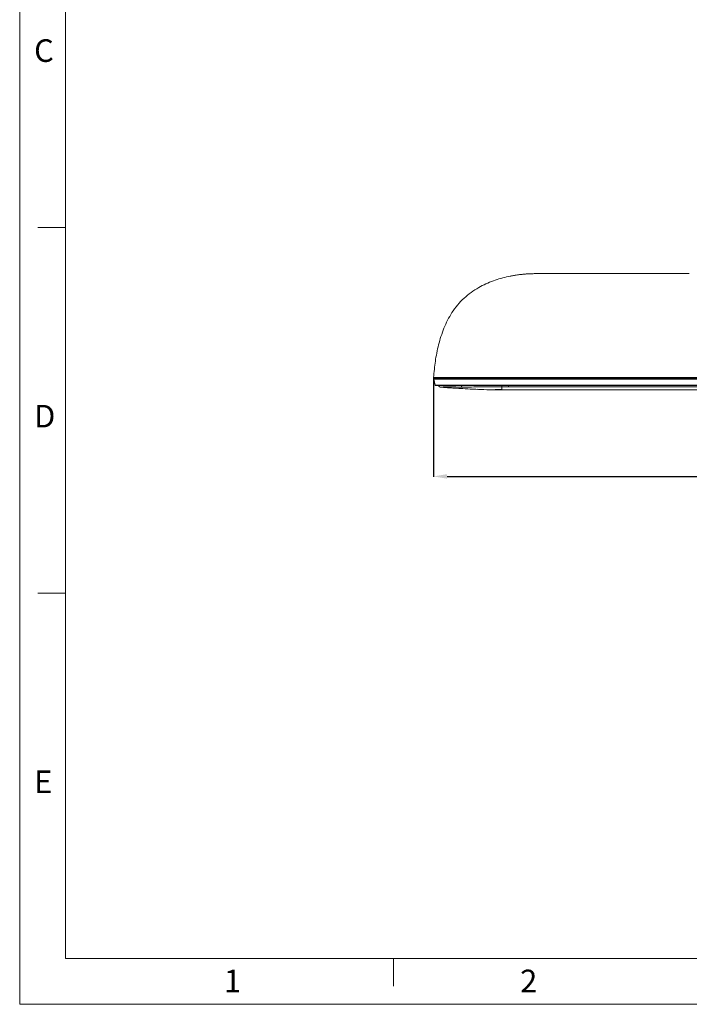
# Model space of a CAD drawing. Units: millimetres. Extents: x 2573 to 4370, y 908 to 2178.
# Drawn here: x 2573 to 3016, y 908 to 1559 of the extents above; entities that cross this region are included whole.
import ezdxf

# ---------------------------------------------------------------- set-up
doc = ezdxf.new("R2010")
doc.units = ezdxf.units.MM
doc.header["$PDSIZE"] = -5
doc.layers.get('0').update_dxf_attribs({"lineweight": 13})
doc.layers.get('Defpoints').update_dxf_attribs({"lineweight": 18})
for name, color, linetype, lineweight in [('06___PRT_ALL_SURFS', 7, 'Continuous', 18), ('2Ï_Ïß_Ã', 7, 'Continuous', 18), ('6ÎÄ_Ö_Ã', 7, 'Continuous', 18), ('标注层', 3, 'Continuous', 5)]:
    doc.layers.add(name, color=color, linetype=linetype, lineweight=lineweight)
doc.styles.add('TEXTSTYLE_2', font='txt.shx', dxfattribs={"bigfont": 'gbcbig.shx'})
doc.styles.add('标准', font='Cambria.ttf', dxfattribs={"width": 0.667, "height": 20})
doc.dimstyles.get("Standard").update_dxf_attribs({"dimscale": 1.5, "dimtxt": 10, "dimasz": 6, "dimexe": 0.18, "dimexo": 0.0625, "dimgap": 0.09, "dimtad": 1, "dimdec": 1, "dimzin": 0, "dimdsep": 46, "dimtxsty": '标准', "dimcen": 0.09, "dimdle": 7, "dimadec": 0, "dimazin": 0, "dimtfac": 1, "dimtdec": 1, "dimtofl": 0, "dimtmove": 0, "dimatfit": 3, "dimfxl": 1, "dimtolj": 1, "dimarcsym": 0})

# ---------------------------------------------------------------- blocks, each defined once
blk = doc.blocks.new('*D1')
at = {"layer": 'Defpoints', "color": 0, "transparency": 16777216}
for p in [(2847.21, 1322.37), (3447.21, 1322.37), (3447.21, 1257.17)]:
    blk.add_point(p, dxfattribs=at)
at = {"layer": '标注层', "color": 0, "linetype": 'Continuous', "lineweight": -2, "transparency": 16777216}
for p, q in [((2847.21, 1322.28), (2847.21, 1256.9)), ((3447.21, 1322.28), (3447.21, 1256.9)), ((2856.21, 1257.17), (3438.21, 1257.17))]:
    blk.add_line(p, q, dxfattribs=at)
at = {"layer": '标注层', "color": 0, "transparency": 16777216}
for points in [[(2856.21, 1258.67), (2856.21, 1255.67), (2847.21, 1257.17)], [(3438.21, 1258.67), (3438.21, 1255.67), (3447.21, 1257.17)]]:
    blk.add_solid(points, dxfattribs=at)
at = {"layer": '标注层', "color": 0, "lineweight": 9, "transparency": 16777216, "insert": (3147.21, 1267.42), "char_height": 20, "attachment_point": 5, "style": '标准'}
blk.add_mtext('\\A1;600.0', dxfattribs=at)

msp = doc.modelspace()

# ---------------------------------------------------------------- linework, layer by layer
at = {"color": 7, "linetype": 'Continuous'}
for q in [(2573.49, 2177.92), (4369.74, 907.84)]:
    msp.add_line((2573.49, 907.84), q, dxfattribs=at)
at = {"color": 7, "linetype": 'Continuous', "lineweight": 9}
for p, q in [((2912.88, 1391.32), (2913.17, 1391.32)), ((2912.88, 1391.32), (2913.17, 1391.32)), ((2997.21, 1391.37), (3016.36, 1391.37)), ((3016.36, 1391.37), (3016.36, 1391.37)), ((2847.22, 1322.16), (2847.21, 1322.37)), ((3447.21, 1322.37), (2847.21, 1322.37)), ((2847.22, 1322.16), (3447.2, 1322.16)), ((2847.24, 1322.67), (3447.18, 1322.67)), ((2847.31, 1321.49), (2848.18, 1317.61)), ((2847.31, 1321.49), (2892, 1321.49)), ((2847.54, 1322.37), (2847.51, 1322.67)), ((2848.22, 1317.61), (2848.18, 1317.61)), ((2848.22, 1317.61), (2848.18, 1317.61)), ((2850.32, 1317.61), (2848.22, 1317.61)), ((3445.94, 1317.37), (2848.48, 1317.37)), ((2850.75, 1317.61), (2850.32, 1317.61)), ((2852.18, 1317.61), (2850.75, 1317.61)), ((2851.66, 1316.33), (2853.9, 1316.1)), ((2853.73, 1317.61), (2852.18, 1317.61)), ((2862.68, 1317.61), (2853.73, 1317.61)), ((2863.99, 1317.61), (2862.68, 1317.61)), ((2864.13, 1316.33), (2863.12, 1316.34)), ((2867.84, 1317.61), (2863.99, 1317.61)), ((2864.64, 1316.33), (2864.13, 1316.33)), ((2865.17, 1316.32), (2864.64, 1316.33)), ((2865.71, 1316.32), (2865.17, 1316.32)), ((2867.09, 1322.16), (2867.08, 1322.37)), ((2867.27, 1322.37), (2867.26, 1322.67)), ((2870.21, 1317.61), (2867.84, 1317.61)), ((3424.32, 1317.61), (2870.21, 1317.61)), ((2872.84, 1317.61), (2870.21, 1317.61)), ((2888.29, 1317.61), (2886.36, 1317.61)), ((2892, 1321.49), (2896.69, 1321.49)), ((2892.4, 1314.8), (2892.4, 1316.39)), ((2896.69, 1321.49), (2904.85, 1321.49)), ((2904.85, 1321.49), (2917.29, 1321.49)), ((2918, 1317.61), (2913.46, 1317.61)), ((2917.29, 1321.49), (2993.36, 1321.49)), ((2993.36, 1321.49), (3034.81, 1321.49)), ((2853.9, 1316.1), (2856.37, 1315.9)), ((2855.87, 1315.94), (2857.45, 1315.81)), ((2857.45, 1315.81), (2861.13, 1315.56)), ((2861.13, 1315.56), (2864.94, 1315.34)), ((2864.17, 1315.39), (2863.87, 1315.4)), ((2865.65, 1315.31), (2863.87, 1315.4)), ((2865.65, 1315.31), (2864.17, 1315.39)), ((2864.94, 1315.34), (2866.51, 1315.26)), ((2866.51, 1315.26), (2865.65, 1315.31)), ((2874.18, 1314.89), (2873.09, 1314.94)), ((2874.18, 1314.89), (2873.09, 1314.94)), ((2876.93, 1314.76), (2876.18, 1314.8)), ((2876.93, 1314.76), (2876.18, 1314.8)), ((2884.86, 1314.5), (2884.19, 1314.52)), ((2884.86, 1314.5), (2884.19, 1314.52)), ((3011.68, 1314.37), (3011.57, 1314.37))]:
    msp.add_line(p, q, dxfattribs=at)
for points in [[(2997.21, 1391.37), (3000.78, 1391.37), (3008.48, 1391.37), (3016.36, 1391.37)], [(2886.36, 1317.61), (2885.45, 1317.61), (2884.58, 1317.61), (2883.74, 1317.61)], [(2896.35, 1317.61), (2895.06, 1317.61), (2893.82, 1317.61), (2892.62, 1317.61), (2891.47, 1317.61), (2890.37, 1317.61), (2888.29, 1317.61)], [(2906.89, 1317.61), (2905.22, 1317.61), (2903.61, 1317.61), (2896.35, 1317.61)], [(2913.46, 1317.61), (2910.2, 1317.61), (2908.55, 1317.61)]]:
    msp.add_lwpolyline(points, dxfattribs=at)
for centre, radius, start, end in [((2913.85, 1310.01), 81.28, 100.68861, 102.10071), ((2913.93, 1309.58), 81.72, 98.90531, 100.68831), ((2913.99, 1309.17), 82.14, 96.97804, 98.90524), ((2914.12, 1308.08), 83.23, 95.35063, 96.97576), ((2914.33, 1305.81), 85.51, 93.42209, 95.34787), ((2915.44, 1285.33), 106.02, 91.38529, 93.36139), ((2917.02, 1220.55), 170.82, 90.44063, 91.29328), ((2918.27, 1063.29), 328.08, 90.05663, 90.44729), ((2851.22, 1322.37), 4, 183, 192.65469), ((2848.48, 1317.67), 0.3, 192.65469, 270), ((2851.78, 1317.52), 1.2, 187.09802, 263.92718), ((2869.3, 1482.54), 167.15, 263.9418, 264.91854), ((2873.66, 1322.36), 6.57, 181.77106, 187.60592), ((2887.55, -469.6), 1786, 89.70645, 89.84433), ((2871.94, 1511.95), 196.67, 264.91043, 265.46041), ((2874.33, 1541.98), 226.8, 265.45885, 265.87331), ((2877.43, 1585.08), 270.01, 265.87593, 266.30539), ((2881.52, 1648.2), 333.27, 266.30265, 266.5799), ((2888.08, 1758.53), 443.79, 266.5844, 266.87368), ((2949.58, 2922.63), 1609.52, 267.04169, 267.27602), ((2906.39, 2015.19), 701.05, 267.36614, 267.52976), ((2895.28, 1745.81), 431.44, 267.56275, 268.52727)]:
    msp.add_arc(centre, radius, start, end, dxfattribs=at)
for points, knots in [([(2877.13, 1382.17), (2880.2, 1383.92), (2886.62, 1386.85), (2893.4, 1388.75), (2896.81, 1389.48)], [0, 0, 0, 0, 0.503392, 1, 1, 1, 1]), ([(2917.95, 1391.37), (2923.66, 1391.38), (2935.08, 1391.37), (2946.5, 1391.37), (2952.21, 1391.37)], [0, 0, 0, 0, 0.499944, 1, 1, 1, 1]), ([(2859.4, 1365.54), (2861.63, 1369.02), (2866.91, 1375.4), (2873.63, 1380.18), (2877.13, 1382.17)], [0, 0, 0, 0, 0.506584, 1, 1, 1, 1]), ([(2859.4, 1365.54), (2857.31, 1362.28), (2853.83, 1355.34), (2850.34, 1344.45), (2848.23, 1333.5), (2847.55, 1326.25), (2847.24, 1322.67)], [0, 0, 0, 0, 0.257816, 0.514757, 0.760753, 1, 1, 1, 1]), ([(2863.12, 1316.34), (2861.49, 1316.36), (2858.65, 1316.37), (2855.08, 1316.35), (2852.89, 1316.34), (2851.91, 1316.32), (2851.66, 1316.33)], [0, 0, 0, 0, 0.426537, 0.7416, 0.934651, 1, 1, 1, 1]), ([(2866.25, 1316.32), (2866.06, 1316.34), (2865.66, 1316.67), (2865.54, 1317.12), (2865.52, 1317.37)], [0, 0, 0, 0, 0.43959, 1, 1, 1, 1]), ([(2892.4, 1316.39), (2890.01, 1316.4), (2885.34, 1316.41), (2876.62, 1316.41), (2870.3, 1316.3), (2866.25, 1316.32)], [0, 0, 0, 0, 0.273884, 0.536298, 1, 1, 1, 1]), ([(2867.84, 1317.37), (2867.82, 1317.37), (2867.71, 1317.41), (2867.67, 1317.53), (2867.66, 1317.61)], [0, 0, 0, 0, 0.200173, 1, 1, 1, 1]), ([(2892.4, 1316.39), (2892.38, 1316.41), (2892.36, 1316.53), (2892.33, 1316.73), (2892.31, 1317.03), (2892.31, 1317.25), (2892.3, 1317.37)], [0, 0, 0, 0, 0.104458, 0.320732, 0.629598, 1, 1, 1, 1]), ([(2896.7, 1316.37), (2896.7, 1316.48), (2896.7, 1316.81), (2896.71, 1317.14), (2896.71, 1317.37)], [0, 0, 0, 0, 0.3164, 1, 1, 1, 1]), ([(3147.21, 1316.36), (3126.33, 1316.36), (3084.58, 1316.36), (3032.39, 1316.36), (2990.64, 1316.37), (2964.55, 1316.37), (2943.67, 1316.35), (2928.01, 1316.34), (2914.97, 1316.35), (2904.53, 1316.35), (2899.31, 1316.36), (2896.7, 1316.37)], [0, 0, 0, 0, 0.25, 0.5, 0.625, 0.75, 0.8125, 0.875, 0.9375, 0.96875, 1, 1, 1, 1]), ([(2884.86, 1314.5), (2884.94, 1314.5), (2885.39, 1314.5), (2885.85, 1314.51), (2886.23, 1314.52)], [0, 0, 0, 0, 0.162767, 1, 1, 1, 1]), ([(3011.57, 1314.37), (3000.79, 1314.37), (2984.61, 1314.37), (2962.94, 1314.37), (2946.45, 1314.37), (2929.93, 1314.37), (2913.88, 1314.37), (2898.92, 1314.36), (2889.38, 1314.4), (2884.86, 1314.5)], [0, 0, 0, 0, 0.255319, 0.382987, 0.513122, 0.645613, 0.77429, 0.892937, 1, 1, 1, 1]), ([(2886.23, 1314.52), (2886.29, 1314.53), (2886.54, 1314.54), (2886.79, 1314.54), (2886.98, 1314.55)], [0, 0, 0, 0, 0.232363, 1, 1, 1, 1]), ([(2886.98, 1314.55), (2887.34, 1314.57), (2889.14, 1314.64), (2890.95, 1314.73), (2892.4, 1314.8)], [0, 0, 0, 0, 0.197751, 1, 1, 1, 1]), ([(3103.96, 1314.37), (3080.89, 1314.37), (3050.13, 1314.37), (3019.37, 1314.37), (3011.68, 1314.37)], [0, 0, 0, 0, 0.749905, 1, 1, 1, 1])]:
    msp.add_open_spline(points, degree=3, knots=knots, dxfattribs=at)
for points in [[(2952.21, 1391.37), (2967.21, 1391.37), (2982.21, 1391.37), (2997.21, 1391.37)], [(2866.25, 1316.32), (2866.07, 1316.32), (2865.89, 1316.32), (2865.71, 1316.32)]]:
    msp.add_open_spline(points, degree=3, dxfattribs=at)
at = {"layer": '06___PRT_ALL_SURFS', "color": 7, "linetype": 'Continuous', "lineweight": 9}
for p, q in [((2898.29, 1389.79), (2896.81, 1389.48)), ((2903.06, 1390.57), (2898.29, 1389.79)), ((2908.02, 1391.09), (2903.06, 1390.57)), ((2913.17, 1391.33), (2908.02, 1391.09)), ((2913.74, 1391.34), (2913.17, 1391.33)), ((2915.89, 1391.36), (2915.37, 1391.36))]:
    msp.add_line(p, q, dxfattribs=at)
for points in [[(2915.37, 1391.36), (2914.84, 1391.35), (2914.3, 1391.35), (2913.74, 1391.34)], [(2917.95, 1391.37), (2917.43, 1391.37), (2916.92, 1391.37), (2916.4, 1391.37), (2915.89, 1391.36)], [(2975.07, 1391.37), (2957.52, 1391.37), (2957.28, 1391.37), (2957.04, 1391.37), (2956.8, 1391.37), (2956.57, 1391.37), (2956.34, 1391.37), (2956.11, 1391.37), (2955.88, 1391.37), (2955.65, 1391.37), (2955.42, 1391.37), (2955.2, 1391.37), (2954.97, 1391.37), (2954.75, 1391.37), (2954.53, 1391.37), (2954.31, 1391.37), (2954.09, 1391.37), (2953.87, 1391.37), (2953.66, 1391.37), (2952.21, 1391.37)], [(2997.21, 1391.37), (2985.14, 1391.37), (2984.74, 1391.37), (2984.34, 1391.37), (2983.95, 1391.37), (2983.55, 1391.37), (2983.16, 1391.37), (2982.77, 1391.37), (2982.38, 1391.37), (2981.99, 1391.37), (2981.61, 1391.37), (2981.23, 1391.37), (2980.85, 1391.37), (2980.47, 1391.37), (2980.1, 1391.37), (2979.72, 1391.37), (2979.35, 1391.37), (2978.99, 1391.37), (2978.62, 1391.37), (2978.25, 1391.37), (2977.89, 1391.37), (2977.53, 1391.37), (2977.17, 1391.37), (2976.82, 1391.37), (2976.46, 1391.37), (2976.11, 1391.37), (2975.76, 1391.37), (2975.42, 1391.37), (2975.07, 1391.37)]]:
    msp.add_lwpolyline(points, dxfattribs=at)
at = {"layer": '2Ï_Ïß_Ã', "color": 7, "linetype": 'Continuous'}
for p, q in [((2573.49, 2177.92), (2573.49, 907.84)), ((2603.73, 2147.68), (2603.73, 938.08)), ((2585.58, 1421.92), (2603.73, 1421.92)), ((2585.58, 1180), (2603.73, 1180)), ((2603.73, 938.08), (4339.5, 938.08)), ((2820.7, 919.93), (2820.7, 938.08)), ((2573.49, 907.84), (4369.74, 907.84))]:
    msp.add_line(p, q, dxfattribs=at)

# ---------------------------------------------------------------- texts
at = {"layer": '2Ï_Ïß_Ã', "color": 7, "linetype": 'Continuous', "insert": (2708.6, 930.76), "char_height": 14.9688, "width": 14.9688, "attachment_point": 1, "style": 'TEXTSTYLE_2'}
msp.add_mtext('{\\fFangSong|b0|i0|c0|p8;1}', dxfattribs=at)
at = {"layer": '6ÎÄ_Ö_Ã', "color": 7, "linetype": 'Continuous', "char_height": 14.9688, "width": 14.9688, "attachment_point": 1, "style": 'TEXTSTYLE_2'}
for s, insert in [('{\\fFangSong|b0|i0|c0|p8;C}', (2583, 1546.44)), ('{\\fFangSong|b0|i0|c0|p8;D}', (2583, 1304.52)), ('{\\fFangSong|b0|i0|c0|p8;E}', (2583, 1062.6)), ('{\\fFangSong|b0|i0|c0|p8;2}', (2904.49, 930.76))]:
    msp.add_mtext(s, dxfattribs=dict(at, insert=insert))

# ---------------------------------------------------------------- dimensions: what is measured, and where the dimension line sits
at = {"layer": '标注层', "color": 0, "lineweight": 9}
dim = msp.add_linear_dim(base=(3447.21, 1257.17), p1=(2847.21, 1322.37), p2=(3447.21, 1322.37), dimstyle='Standard', dxfattribs=at)
dim.commit()
dim.dimension.update_dxf_attribs({"geometry": '*D1', "text_midpoint": (3147.21, 1267.42)})

doc.saveas('drawing.dxf')
